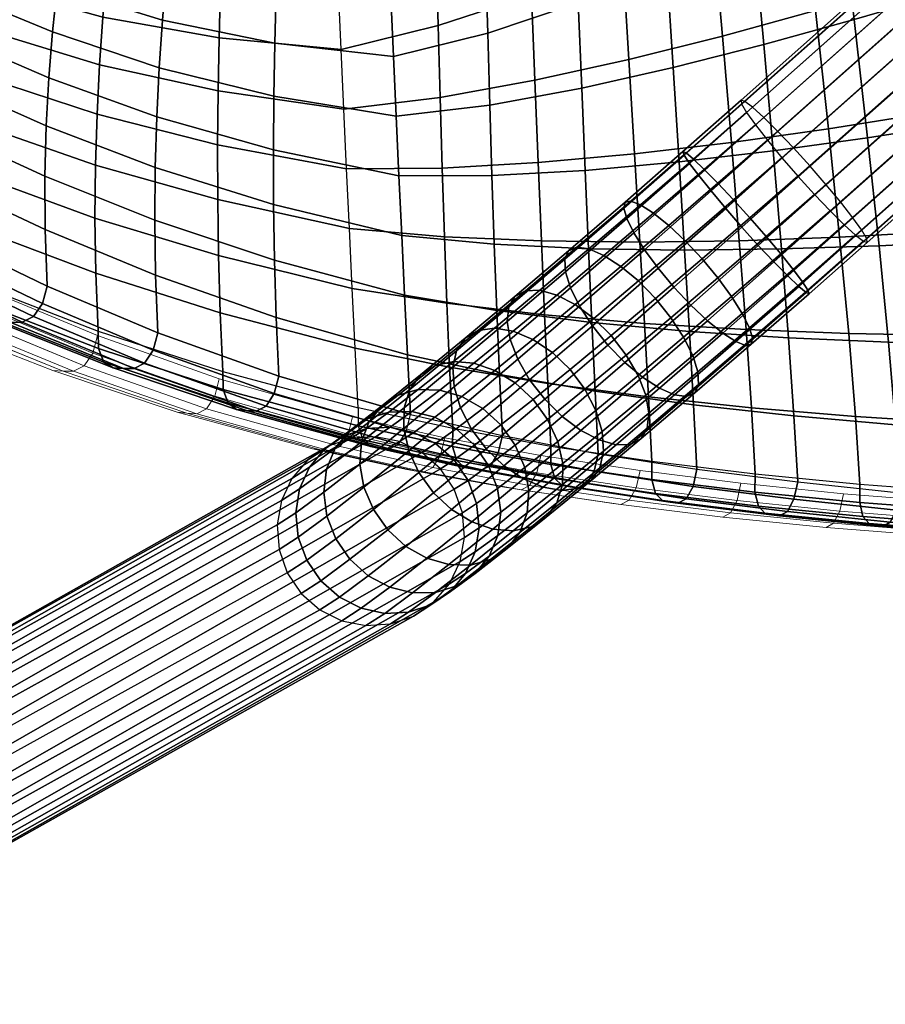
# Model space of a CAD drawing. Units: metres. Extents: x -0.318 to 0.319, y -0.274 to 0.352.
# Drawn here: x -0.231 to -0.149, y -0.274 to -0.181 of the extents above; entities that cross this region are included whole.
import ezdxf

# ---------------------------------------------------------------- set-up
doc = ezdxf.new("R2010")
doc.units = ezdxf.units.M
for name, color, linetype in [('72_CMAN_INSERT', 7, 'Continuous'), ('72_CMAN_SEDUTE_D2_ANY', 252, 'Continuous'), ('72_CMAN_SEDUTE_D3_FRAME', 7, 'Continuous'), ('72_CMAN_SEDUTE_D3_SEAT', 7, 'Continuous')]:
    doc.layers.add(name, color=color, linetype=linetype)

# ---------------------------------------------------------------- blocks, each defined once
blk = doc.blocks.new('72CMAN_SEDUTE_D3_FRAME_VAD')
mesh = blk.add_polymesh((2, 25))
for k, corner in enumerate([(-0.020836, -0.086479, 0.419899), (-0.021194, -0.086366, 0.417581), (-0.021935, -0.085802, 0.415425), (-0.023008, -0.084827, 0.413578), (-0.024339, -0.083505, 0.412165), (-0.025839, -0.081928, 0.411283), (-0.027405, -0.080202, 0.410992), (-0.028931, -0.078446, 0.411314), (-0.03031, -0.07678, 0.412227), (-0.03145, -0.075317, 0.413668), (-0.032275, -0.074156, 0.415535), (-0.03273, -0.073373, 0.417702), (-0.032787, -0.073019, 0.420023), (-0.032429, -0.073132, 0.422341), (-0.031688, -0.073695, 0.424497), (-0.030616, -0.074671, 0.426344), (-0.029284, -0.075993, 0.427757), (-0.027784, -0.07757, 0.428639), (-0.026218, -0.079296, 0.42893), (-0.024693, -0.081052, 0.428608), (-0.023313, -0.082718, 0.427695), (-0.022173, -0.084181, 0.426255), (-0.021348, -0.085342, 0.424387), (-0.020893, -0.086125, 0.42222), (-0.020836, -0.086479, 0.419899), (-0.15046, -0.201699, 0.434266), (-0.150823, -0.201579, 0.431951), (-0.151568, -0.20101, 0.4298), (-0.152644, -0.200031, 0.427959), (-0.153969, -0.198717, 0.426536), (-0.155461, -0.197154, 0.425622), (-0.157024, -0.195431, 0.425333), (-0.158536, -0.193681, 0.425722), (-0.159906, -0.192023, 0.426658), (-0.161048, -0.190559, 0.42809), (-0.161884, -0.189387, 0.429941), (-0.162352, -0.188592, 0.432096), (-0.162409, -0.188238, 0.434412), (-0.162054, -0.188348, 0.436727), (-0.161317, -0.188907, 0.438881), (-0.160249, -0.189878, 0.440729), (-0.158927, -0.191188, 0.442155), (-0.157432, -0.192758, 0.443045), (-0.155869, -0.194488, 0.443271), (-0.154351, -0.196241, 0.442913), (-0.152971, -0.197907, 0.442004), (-0.151818, -0.199381, 0.440588), (-0.150975, -0.200559, 0.438742), (-0.150509, -0.201353, 0.436585), (-0.15046, -0.201699, 0.434266)]):
    mesh.set_mesh_vertex(divmod(k, 25), corner)
mesh = blk.add_polymesh((13, 11))
for k, corner in enumerate([(-0.157024, -0.195431, 0.425333), (-0.161569, -0.19938, 0.4254), (-0.166094, -0.203268, 0.424585), (-0.170501, -0.207011, 0.422905), (-0.174696, -0.210527, 0.420395), (-0.178587, -0.21374, 0.41711), (-0.18209, -0.216581, 0.41312), (-0.185129, -0.218987, 0.408512), (-0.187638, -0.220908, 0.403386), (-0.189564, -0.222301, 0.397854), (-0.190864, -0.223138, 0.392034), (-0.158536, -0.193681, 0.425722), (-0.163118, -0.197665, 0.425792), (-0.167678, -0.201585, 0.424973), (-0.172119, -0.205357, 0.423283), (-0.176345, -0.208899, 0.420758), (-0.180264, -0.212134, 0.417451), (-0.183792, -0.214994, 0.413434), (-0.186852, -0.217416, 0.408792), (-0.189379, -0.219349, 0.403628), (-0.191319, -0.220752, 0.398051), (-0.19263, -0.221594, 0.392182), (-0.159906, -0.192023, 0.426658), (-0.16459, -0.196105, 0.426732), (-0.16925, -0.200117, 0.425902), (-0.173786, -0.203975, 0.424184), (-0.1781, -0.207595, 0.421613), (-0.1821, -0.210901, 0.418244), (-0.185701, -0.213821, 0.414148), (-0.188824, -0.216293, 0.409411), (-0.191403, -0.218266, 0.404137), (-0.193384, -0.219698, 0.398436), (-0.194724, -0.220558, 0.392432), (-0.161048, -0.190559, 0.42809), (-0.165888, -0.19479, 0.428169), (-0.170701, -0.198947, 0.427317), (-0.175385, -0.202942, 0.42555), (-0.17984, -0.20669, 0.422903), (-0.18397, -0.210111, 0.419431), (-0.187687, -0.213132, 0.415206), (-0.19091, -0.21569, 0.410317), (-0.193573, -0.21773, 0.404869), (-0.195618, -0.219211, 0.398977), (-0.197004, -0.220101, 0.392766), (-0.161884, -0.189387, 0.429941), (-0.166921, -0.193807, 0.430023), (-0.171931, -0.19815, 0.429138), (-0.176806, -0.202324, 0.4273), (-0.181443, -0.20624, 0.424547), (-0.185742, -0.209815, 0.420934), (-0.189611, -0.212973, 0.416536), (-0.192968, -0.215646, 0.411447), (-0.195741, -0.217777, 0.405773), (-0.197871, -0.219324, 0.399634), (-0.199315, -0.220253, 0.393161), (-0.162352, -0.188592, 0.432096), (-0.167613, -0.193227, 0.432181), (-0.172849, -0.197785, 0.431252), (-0.177946, -0.202167, 0.429326), (-0.182796, -0.206281, 0.426442), (-0.187293, -0.210037, 0.422658), (-0.191342, -0.213355, 0.418053), (-0.194856, -0.216164, 0.412726), (-0.197758, -0.218405, 0.406787), (-0.199988, -0.220029, 0.400364), (-0.201499, -0.221004, 0.393592), (-0.162409, -0.188238, 0.434412), (-0.167909, -0.193102, 0.434498), (-0.173386, -0.197888, 0.43352), (-0.178723, -0.202493, 0.431494), (-0.183802, -0.206817, 0.428464), (-0.188515, -0.210767, 0.424491), (-0.192759, -0.214258, 0.41966), (-0.196443, -0.217214, 0.414072), (-0.199486, -0.219571, 0.407848), (-0.201825, -0.22128, 0.401118), (-0.203408, -0.222303, 0.394028), (-0.162054, -0.188348, 0.436727), (-0.167793, -0.19344, 0.436813), (-0.173513, -0.198454, 0.435783), (-0.179089, -0.203281, 0.433656), (-0.184399, -0.207815, 0.430476), (-0.189328, -0.211959, 0.426311), (-0.193768, -0.215622, 0.421249), (-0.197623, -0.218724, 0.415399), (-0.200808, -0.221198, 0.408886), (-0.203255, -0.22299, 0.401849), (-0.20491, -0.224061, 0.39444), (-0.161317, -0.188907, 0.438881), (-0.167282, -0.194215, 0.438968), (-0.173229, -0.199442, 0.437889), (-0.179028, -0.204477, 0.435666), (-0.184553, -0.209207, 0.432346), (-0.189682, -0.213531, 0.427999), (-0.194304, -0.217354, 0.42272), (-0.198318, -0.220591, 0.416622), (-0.201635, -0.223173, 0.409837), (-0.204183, -0.225043, 0.402509), (-0.205905, -0.226159, 0.394799), (-0.160249, -0.189878, 0.440729), (-0.166411, -0.195374, 0.440817), (-0.172555, -0.200788, 0.439696), (-0.178547, -0.206001, 0.43739), (-0.184256, -0.2109, 0.433948), (-0.189556, -0.215378, 0.429445), (-0.194333, -0.219337, 0.423977), (-0.198481, -0.222689, 0.417662), (-0.201909, -0.225363, 0.410639), (-0.204543, -0.227298, 0.403057), (-0.206324, -0.228453, 0.395082), (-0.158927, -0.191188, 0.442155), (-0.165244, -0.196833, 0.442243), (-0.171542, -0.202393, 0.44109), (-0.177682, -0.207746, 0.438719), (-0.183531, -0.212775, 0.435182), (-0.188961, -0.217371, 0.430554), (-0.193853, -0.221434, 0.424937), (-0.198102, -0.224874, 0.418451), (-0.201614, -0.227617, 0.411238), (-0.204313, -0.229603, 0.403454), (-0.206139, -0.230788, 0.395268), (-0.157432, -0.192758, 0.443045), (-0.163852, -0.198502, 0.443134), (-0.170248, -0.204156, 0.441959), (-0.176482, -0.209597, 0.439546), (-0.182419, -0.214708, 0.435947), (-0.187929, -0.219378, 0.431239), (-0.192894, -0.223504, 0.425524), (-0.197204, -0.226998, 0.418926), (-0.200767, -0.229783, 0.411589), (-0.203506, -0.2318, 0.403672), (-0.205362, -0.233004, 0.395346), (-0.155869, -0.194488, 0.443271), (-0.162326, -0.200266, 0.443361), (-0.168757, -0.205953, 0.442181), (-0.175024, -0.211425, 0.439757), (-0.180991, -0.216563, 0.436139), (-0.186528, -0.221257, 0.431406), (-0.191516, -0.225403, 0.42566), (-0.195847, -0.228914, 0.419026), (-0.199428, -0.231713, 0.411648), (-0.20218, -0.233739, 0.403685), (-0.204046, -0.23495, 0.39531)]):
    mesh.set_mesh_vertex(divmod(k, 11), corner)
mesh = blk.add_polymesh((13, 11))
for k, corner in enumerate([(-0.155869, -0.194488, 0.443271), (-0.162326, -0.200266, 0.443361), (-0.168757, -0.205953, 0.442181), (-0.175024, -0.211425, 0.439757), (-0.180991, -0.216563, 0.436139), (-0.186528, -0.221257, 0.431406), (-0.191516, -0.225403, 0.42566), (-0.195847, -0.228914, 0.419026), (-0.199428, -0.231713, 0.411648), (-0.20218, -0.233739, 0.403685), (-0.204046, -0.23495, 0.39531), (-0.154351, -0.196241, 0.442913), (-0.160771, -0.201985, 0.443001), (-0.167167, -0.207639, 0.441822), (-0.173401, -0.213082, 0.439403), (-0.179338, -0.218194, 0.435797), (-0.184848, -0.222864, 0.431081), (-0.189812, -0.226991, 0.425358), (-0.194123, -0.230486, 0.418753), (-0.197686, -0.233272, 0.41141), (-0.200425, -0.235289, 0.403489), (-0.20228, -0.236493, 0.395162), (-0.152971, -0.197907, 0.442004), (-0.159288, -0.203553, 0.442087), (-0.165586, -0.209115, 0.440918), (-0.171726, -0.21447, 0.438524), (-0.177576, -0.219503, 0.434958), (-0.183006, -0.224102, 0.430301), (-0.187899, -0.228167, 0.424653), (-0.192149, -0.231611, 0.41814), (-0.195661, -0.234356, 0.410904), (-0.19836, -0.236343, 0.403104), (-0.200186, -0.237529, 0.394912), (-0.151818, -0.199381, 0.440588), (-0.15798, -0.204878, 0.440665), (-0.164125, -0.210294, 0.439517), (-0.170118, -0.215511, 0.43717), (-0.175829, -0.220414, 0.433679), (-0.181131, -0.224896, 0.429122), (-0.18591, -0.228859, 0.423601), (-0.19006, -0.232216, 0.417237), (-0.19349, -0.234893, 0.410173), (-0.196125, -0.236831, 0.402564), (-0.197906, -0.237987, 0.394578), (-0.150975, -0.200559, 0.438742), (-0.156941, -0.205867, 0.438816), (-0.16289, -0.211097, 0.4377), (-0.168693, -0.216134, 0.435424), (-0.174222, -0.220868, 0.432039), (-0.179356, -0.225195, 0.427622), (-0.183983, -0.229021, 0.422272), (-0.188001, -0.232262, 0.416109), (-0.191322, -0.234846, 0.40927), (-0.193872, -0.236718, 0.401907), (-0.195595, -0.237835, 0.394183), (-0.150509, -0.201353, 0.436585), (-0.15625, -0.206446, 0.436656), (-0.161973, -0.211461, 0.435584), (-0.167554, -0.21629, 0.433396), (-0.17287, -0.220827, 0.430142), (-0.177806, -0.224973, 0.425896), (-0.182253, -0.228638, 0.420754), (-0.186114, -0.231743, 0.41483), (-0.189304, -0.234219, 0.408255), (-0.191755, -0.236012, 0.401177), (-0.193411, -0.237084, 0.393752), (-0.15046, -0.201699, 0.434266), (-0.155961, -0.206563, 0.434336), (-0.161442, -0.211351, 0.433314), (-0.166783, -0.215958, 0.431226), (-0.171869, -0.220285, 0.428118), (-0.176588, -0.224239, 0.424062), (-0.180839, -0.227733, 0.419147), (-0.184528, -0.230692, 0.413483), (-0.187577, -0.233051, 0.407195), (-0.189919, -0.234761, 0.400423), (-0.191503, -0.235785, 0.393316), (-0.150823, -0.201579, 0.431951), (-0.156086, -0.206215, 0.432021), (-0.161323, -0.210776, 0.431051), (-0.166424, -0.215162, 0.429064), (-0.171278, -0.21928, 0.426106), (-0.175779, -0.223042, 0.422242), (-0.179833, -0.226365, 0.417557), (-0.18335, -0.229179, 0.412155), (-0.186256, -0.231424, 0.406156), (-0.188488, -0.233051, 0.399692), (-0.19, -0.234027, 0.392905), (-0.151568, -0.20101, 0.4298), (-0.156605, -0.205431, 0.429869), (-0.161615, -0.209779, 0.428948), (-0.166491, -0.213959, 0.427057), (-0.171129, -0.217882, 0.424239), (-0.175429, -0.221465, 0.420555), (-0.179299, -0.22463, 0.416087), (-0.182657, -0.22731, 0.410933), (-0.18543, -0.229448, 0.405206), (-0.187561, -0.230998, 0.399032), (-0.189005, -0.231929, 0.392545), (-0.152644, -0.200031, 0.427959), (-0.157483, -0.204263, 0.428028), (-0.162296, -0.208425, 0.427148), (-0.166978, -0.212427, 0.425339), (-0.171431, -0.216183, 0.422641), (-0.175559, -0.219613, 0.419114), (-0.179273, -0.222644, 0.414833), (-0.182495, -0.22521, 0.409895), (-0.185156, -0.227257, 0.404405), (-0.187201, -0.228742, 0.398484), (-0.188586, -0.229634, 0.392262), (-0.153969, -0.198717, 0.426536), (-0.158653, -0.2028, 0.426603), (-0.163311, -0.206816, 0.425755), (-0.167845, -0.210679, 0.424011), (-0.172158, -0.214306, 0.421409), (-0.176156, -0.217618, 0.418005), (-0.179754, -0.220545, 0.413874), (-0.182875, -0.223024, 0.409106), (-0.185452, -0.225002, 0.403805), (-0.187432, -0.226437, 0.398087), (-0.188771, -0.227299, 0.392076), (-0.155461, -0.197154, 0.425622), (-0.160042, -0.201138, 0.425689), (-0.164602, -0.20506, 0.424864), (-0.169042, -0.208833, 0.423165), (-0.173267, -0.212377, 0.420628), (-0.177185, -0.215615, 0.417309), (-0.180712, -0.218477, 0.413279), (-0.183772, -0.220902, 0.408626), (-0.186298, -0.222837, 0.403452), (-0.188238, -0.224241, 0.397869), (-0.189548, -0.225084, 0.391998), (-0.157024, -0.195431, 0.425333), (-0.161569, -0.19938, 0.4254), (-0.166094, -0.203268, 0.424585), (-0.170501, -0.207011, 0.422905), (-0.174696, -0.210527, 0.420395), (-0.178587, -0.21374, 0.41711), (-0.18209, -0.216581, 0.41312), (-0.185129, -0.218987, 0.408512), (-0.187638, -0.220908, 0.403386), (-0.189564, -0.222301, 0.397854), (-0.190864, -0.223138, 0.392034)]):
    mesh.set_mesh_vertex(divmod(k, 11), corner)
mesh = blk.add_polymesh((2, 24), dxfattribs=dict(n_close=True))
for k, corner in enumerate([(-0.204046, -0.23495, 0.39531), (-0.20228, -0.236493, 0.395162), (-0.200186, -0.237529, 0.394912), (-0.197906, -0.237987, 0.394578), (-0.195595, -0.237835, 0.394183), (-0.193411, -0.237084, 0.393752), (-0.191503, -0.235785, 0.393316), (-0.19, -0.234027, 0.392905), (-0.189005, -0.231929, 0.392545), (-0.188586, -0.229634, 0.392262), (-0.188771, -0.227299, 0.392076), (-0.189548, -0.225084, 0.391998), (-0.190864, -0.223138, 0.392034), (-0.19263, -0.221594, 0.392182), (-0.194724, -0.220558, 0.392432), (-0.197004, -0.220101, 0.392766), (-0.199315, -0.220253, 0.393161), (-0.201499, -0.221004, 0.393592), (-0.203408, -0.222303, 0.394028), (-0.20491, -0.224061, 0.39444), (-0.205905, -0.226159, 0.394799), (-0.206324, -0.228453, 0.395082), (-0.206139, -0.230788, 0.395268), (-0.205362, -0.233004, 0.395346), (-0.268085, -0.270362, 0.009764), (-0.266422, -0.272017, 0.009643), (-0.264398, -0.273188, 0.009418), (-0.261569, -0.273853, 0.009013), (-0.259259, -0.273701, 0.008617), (-0.257602, -0.273193, 0.008296), (-0.255611, -0.272024, 0.007859), (-0.253995, -0.270371, 0.007438), (-0.252865, -0.268346, 0.007063), (-0.252298, -0.266086, 0.006759), (-0.252331, -0.263747, 0.006547), (-0.252963, -0.261486, 0.006441), (-0.254151, -0.259459, 0.006449), (-0.255814, -0.257804, 0.006569), (-0.257838, -0.256633, 0.006795), (-0.260086, -0.256026, 0.007109), (-0.262404, -0.256024, 0.007492), (-0.264635, -0.256628, 0.007916), (-0.266626, -0.257796, 0.008354), (-0.268241, -0.25945, 0.008774), (-0.269371, -0.261475, 0.009149), (-0.269939, -0.263735, 0.009453), (-0.269905, -0.266074, 0.009665), (-0.269273, -0.268335, 0.009771)]):
    mesh.set_mesh_vertex(divmod(k, 24), corner)
blk = doc.blocks.new('72CMAN_SEDUTE_D3_VADSCOCCA')
mesh = blk.add_polymesh((9, 9))
for k, corner in enumerate([(0.199506, -0.217374, 0.515199), (0.199801, -0.211717, 0.515033), (0.200081, -0.206059, 0.514872), (0.200348, -0.200401, 0.514714), (0.200605, -0.194742, 0.514559), (0.200859, -0.189083, 0.514405), (0.201111, -0.183424, 0.514251), (0.201365, -0.177765, 0.514097), (0.201623, -0.172106, 0.513941), (0.19057, -0.219324, 0.51038), (0.190857, -0.213526, 0.510203), (0.191113, -0.207463, 0.510011), (0.191345, -0.201165, 0.509804), (0.191557, -0.194661, 0.509585), (0.191754, -0.187982, 0.509353), (0.191943, -0.181156, 0.509111), (0.192128, -0.174213, 0.508859), (0.192311, -0.167182, 0.508599), (0.181277, -0.221017, 0.506176), (0.181576, -0.215065, 0.506001), (0.181875, -0.20856, 0.505813), (0.182175, -0.201565, 0.505614), (0.182478, -0.194141, 0.505404), (0.182786, -0.18635, 0.505184), (0.183102, -0.178253, 0.504955), (0.183426, -0.16991, 0.504718), (0.18376, -0.161384, 0.504474), (0.171707, -0.222452, 0.502536), (0.172033, -0.216342, 0.502362), (0.172419, -0.209386, 0.50218), (0.172859, -0.201679, 0.501989), (0.173349, -0.193314, 0.50179), (0.173884, -0.184387, 0.501584), (0.17446, -0.17499, 0.50137), (0.175072, -0.165217, 0.501149), (0.175712, -0.155163, 0.500923), (0.161936, -0.223639, 0.499366), (0.1623, -0.217371, 0.499191), (0.162807, -0.209963, 0.499005), (0.163443, -0.20154, 0.498807), (0.164193, -0.192232, 0.498599), (0.165045, -0.182163, 0.498381), (0.165984, -0.171461, 0.498154), (0.166995, -0.160253, 0.49792), (0.168062, -0.148665, 0.497679), (0.15202, -0.224616, 0.496603), (0.152428, -0.21819, 0.496423), (0.153079, -0.21033, 0.496224), (0.153946, -0.201195, 0.496006), (0.155006, -0.190944, 0.495771), (0.156232, -0.179738, 0.495521), (0.1576, -0.167734, 0.495257), (0.159085, -0.155094, 0.494982), (0.160658, -0.141976, 0.494698), (0.141985, -0.225394, 0.494237), (0.142438, -0.218812, 0.494052), (0.143237, -0.210503, 0.493837), (0.144346, -0.200659, 0.493594), (0.145728, -0.189472, 0.493326), (0.147346, -0.177134, 0.493036), (0.149163, -0.163838, 0.492727), (0.151142, -0.149774, 0.492401), (0.153245, -0.135135, 0.492063), (0.131847, -0.225975, 0.492285), (0.132342, -0.219238, 0.492094), (0.133285, -0.210483, 0.491861), (0.134627, -0.199937, 0.491591), (0.13632, -0.187822, 0.491287), (0.138317, -0.174363, 0.490954), (0.140569, -0.159785, 0.490595), (0.143028, -0.14431, 0.490215), (0.145643, -0.128164, 0.489819), (0.121635, -0.226395, 0.490717), (0.122168, -0.219504, 0.490519), (0.123248, -0.210309, 0.490266), (0.124813, -0.199066, 0.489963), (0.126806, -0.186031, 0.489616), (0.129168, -0.171461, 0.489231), (0.131838, -0.155611, 0.488813), (0.134759, -0.138738, 0.488368), (0.137868, -0.121097, 0.487902)]):
    mesh.set_mesh_vertex(divmod(k, 9), corner)
mesh = blk.add_polymesh((9, 9))
for k, corner in enumerate([(0.118578, -0.227307, 0.500359), (0.119122, -0.220428, 0.500164), (0.120233, -0.211251, 0.499919), (0.121848, -0.200033, 0.49963), (0.123906, -0.187028, 0.499301), (0.126347, -0.172492, 0.498937), (0.129109, -0.15668, 0.498543), (0.132129, -0.139848, 0.498125), (0.135345, -0.12225, 0.497687), (0.128543, -0.226851, 0.501836), (0.129047, -0.220125, 0.501649), (0.130016, -0.211388, 0.501424), (0.1314, -0.200863, 0.501167), (0.133148, -0.188773, 0.50088), (0.135211, -0.175344, 0.500567), (0.13754, -0.160797, 0.500232), (0.140082, -0.145358, 0.499877), (0.142787, -0.129248, 0.499508), (0.138438, -0.226231, 0.503682), (0.138898, -0.21966, 0.5035), (0.139718, -0.211366, 0.503293), (0.140859, -0.20154, 0.503062), (0.142284, -0.190374, 0.502811), (0.143954, -0.178061, 0.502541), (0.145831, -0.164791, 0.502255), (0.147876, -0.150755, 0.501955), (0.150048, -0.136146, 0.501644), (0.148233, -0.225407, 0.505934), (0.148646, -0.218992, 0.505758), (0.149312, -0.211144, 0.505566), (0.150204, -0.202024, 0.50536), (0.151297, -0.191791, 0.505141), (0.152563, -0.180604, 0.50491), (0.153977, -0.168621, 0.504668), (0.155511, -0.156003, 0.504417), (0.157138, -0.142907, 0.504158), (0.15791, -0.224385, 0.508582), (0.158278, -0.218127, 0.508409), (0.158797, -0.210729, 0.508229), (0.159452, -0.20232, 0.508041), (0.160229, -0.193024, 0.507846), (0.161112, -0.18297, 0.507644), (0.162087, -0.172283, 0.507435), (0.163137, -0.161091, 0.50722), (0.164247, -0.149519, 0.507), (0.167447, -0.223171, 0.511625), (0.167776, -0.21707, 0.511453), (0.168171, -0.210124, 0.511275), (0.168626, -0.202426, 0.51109), (0.169135, -0.194071, 0.5109), (0.169694, -0.185153, 0.510703), (0.170297, -0.175766, 0.510501), (0.170938, -0.166003, 0.510293), (0.17161, -0.15596, 0.510081), (0.176792, -0.221726, 0.515126), (0.177093, -0.215782, 0.514952), (0.177398, -0.209285, 0.514766), (0.177707, -0.202297, 0.514571), (0.178022, -0.19488, 0.514365), (0.178346, -0.187094, 0.514151), (0.178679, -0.179002, 0.513928), (0.179023, -0.170664, 0.513698), (0.179377, -0.162143, 0.513461), (0.185859, -0.220003, 0.519186), (0.186146, -0.214213, 0.51901), (0.186405, -0.208158, 0.518819), (0.186641, -0.201866, 0.518613), (0.186858, -0.195369, 0.518395), (0.187062, -0.188694, 0.518166), (0.187258, -0.181873, 0.517925), (0.187451, -0.174934, 0.517676), (0.187643, -0.167907, 0.517419), (0.194558, -0.217984, 0.523868), (0.194853, -0.212337, 0.523702), (0.195132, -0.206688, 0.523541), (0.195398, -0.201039, 0.523383), (0.195656, -0.195389, 0.523228), (0.195908, -0.189739, 0.523074), (0.19616, -0.184089, 0.522921), (0.196414, -0.178439, 0.522767), (0.196671, -0.172789, 0.522612)]):
    mesh.set_mesh_vertex(divmod(k, 9), corner)
mesh = blk.add_polymesh((9, 9))
for k, corner in enumerate([(0.268946, -0.138581, 0.586244), (0.270068, -0.14178, 0.588093), (0.271215, -0.144945, 0.589963), (0.272363, -0.14811, 0.591832), (0.273486, -0.151309, 0.593681), (0.27456, -0.154574, 0.595487), (0.275556, -0.157939, 0.597232), (0.276446, -0.161438, 0.598896), (0.277201, -0.165102, 0.600458), (0.262064, -0.141948, 0.575636), (0.263125, -0.145274, 0.577278), (0.264209, -0.148566, 0.578939), (0.265294, -0.151858, 0.5806), (0.266356, -0.155184, 0.582241), (0.26737, -0.158579, 0.583843), (0.268309, -0.162078, 0.585386), (0.269147, -0.165714, 0.586851), (0.269853, -0.169522, 0.588222), (0.254838, -0.1454, 0.565295), (0.255818, -0.148833, 0.566721), (0.25682, -0.152231, 0.568165), (0.257824, -0.155629, 0.569608), (0.258805, -0.159062, 0.571034), (0.259741, -0.162567, 0.572423), (0.260607, -0.166179, 0.573758), (0.261376, -0.169933, 0.575023), (0.262021, -0.173865, 0.576199), (0.247216, -0.148708, 0.555221), (0.248094, -0.152258, 0.556432), (0.248991, -0.155771, 0.55766), (0.24989, -0.159284, 0.558888), (0.250768, -0.162833, 0.560099), (0.251605, -0.166455, 0.561278), (0.252377, -0.170185, 0.562409), (0.25306, -0.17406, 0.563477), (0.253629, -0.178115, 0.564467), (0.239113, -0.15164, 0.545456), (0.239865, -0.155337, 0.546461), (0.240635, -0.158999, 0.547481), (0.241405, -0.162661, 0.5485), (0.242158, -0.166359, 0.549505), (0.242874, -0.170128, 0.550481), (0.243532, -0.174004, 0.551417), (0.244111, -0.178022, 0.552297), (0.244586, -0.182218, 0.553111), (0.230438, -0.1538, 0.536092), (0.231044, -0.15772, 0.536899), (0.231664, -0.161608, 0.537719), (0.232286, -0.165495, 0.538538), (0.232893, -0.169415, 0.539345), (0.233469, -0.173402, 0.540129), (0.233995, -0.177487, 0.540879), (0.234453, -0.181705, 0.541583), (0.234823, -0.186087, 0.542233), (0.221183, -0.154505, 0.52735), (0.22161, -0.158793, 0.527964), (0.222048, -0.163053, 0.528586), (0.222487, -0.167314, 0.529208), (0.222915, -0.171601, 0.529821), (0.223319, -0.175942, 0.530416), (0.223684, -0.180365, 0.530986), (0.223995, -0.184895, 0.531521), (0.224235, -0.189559, 0.532015), (0.21175, -0.153009, 0.519638), (0.21191, -0.157886, 0.520038), (0.212076, -0.162746, 0.520443), (0.212243, -0.167606, 0.520848), (0.212404, -0.172482, 0.521247), (0.212552, -0.177389, 0.521636), (0.212677, -0.182344, 0.52201), (0.21277, -0.187362, 0.522364), (0.212818, -0.192459, 0.522695), (0.202676, -0.149471, 0.513314), (0.202413, -0.15513, 0.51347), (0.202148, -0.160788, 0.513628), (0.201884, -0.166447, 0.513785), (0.201623, -0.172106, 0.513941), (0.201365, -0.177765, 0.514097), (0.201111, -0.183424, 0.514251), (0.200859, -0.189083, 0.514405), (0.200605, -0.194742, 0.514559)]):
    mesh.set_mesh_vertex(divmod(k, 9), corner)
mesh = blk.add_polymesh((9, 9))
for k, corner in enumerate([(0.194558, -0.217984, 0.523868), (0.194853, -0.212337, 0.523702), (0.195132, -0.206688, 0.523541), (0.195398, -0.201039, 0.523383), (0.195656, -0.195389, 0.523228), (0.195908, -0.189739, 0.523074), (0.19616, -0.184089, 0.522921), (0.196414, -0.178439, 0.522767), (0.196671, -0.172789, 0.522612), (0.207036, -0.214369, 0.532224), (0.207288, -0.208813, 0.532023), (0.207448, -0.203399, 0.531784), (0.207526, -0.19811, 0.531511), (0.207536, -0.192932, 0.531207), (0.207489, -0.187849, 0.530876), (0.207399, -0.182846, 0.530522), (0.207276, -0.177905, 0.530148), (0.207131, -0.173012, 0.529759), (0.218464, -0.210269, 0.541778), (0.218688, -0.204812, 0.541524), (0.218772, -0.1996, 0.541199), (0.218732, -0.194604, 0.54081), (0.218587, -0.189799, 0.540366), (0.218354, -0.185158, 0.539873), (0.218051, -0.180652, 0.539338), (0.217694, -0.176256, 0.538769), (0.2173, -0.171942, 0.538174), (0.228939, -0.205844, 0.552239), (0.229143, -0.200489, 0.551914), (0.229174, -0.195437, 0.551492), (0.229055, -0.190653, 0.550985), (0.228806, -0.186104, 0.550403), (0.228449, -0.181756, 0.549755), (0.228004, -0.177577, 0.549052), (0.227492, -0.173532, 0.548305), (0.226933, -0.169589, 0.547522), (0.238573, -0.201207, 0.563397), (0.238757, -0.195964, 0.56298), (0.238744, -0.191049, 0.562446), (0.238558, -0.186425, 0.561808), (0.238224, -0.182055, 0.561078), (0.237764, -0.177905, 0.560268), (0.237203, -0.173937, 0.55939), (0.236565, -0.170115, 0.558459), (0.23587, -0.166403, 0.557486), (0.247481, -0.196426, 0.575085), (0.247646, -0.19131, 0.574559), (0.247593, -0.186526, 0.573895), (0.247349, -0.18204, 0.57311), (0.246939, -0.177812, 0.572217), (0.24639, -0.173809, 0.571232), (0.245729, -0.169991, 0.570168), (0.244981, -0.166322, 0.569042), (0.244169, -0.162765, 0.567868), (0.255746, -0.191533, 0.587193), (0.255893, -0.186559, 0.586538), (0.255805, -0.181913, 0.58573), (0.25551, -0.177558, 0.584783), (0.255036, -0.173458, 0.583716), (0.254412, -0.169578, 0.582544), (0.253667, -0.165881, 0.581284), (0.252826, -0.162331, 0.579954), (0.251917, -0.158892, 0.57857), (0.26345, -0.186533, 0.599622), (0.263579, -0.181719, 0.598825), (0.263461, -0.177222, 0.597858), (0.263124, -0.173007, 0.59674), (0.262598, -0.169038, 0.59549), (0.261913, -0.165281, 0.594126), (0.2611, -0.161701, 0.592666), (0.260186, -0.158263, 0.591128), (0.2592, -0.154932, 0.589533), (0.270668, -0.181382, 0.61228), (0.270781, -0.17675, 0.611326), (0.270636, -0.172422, 0.610192), (0.270265, -0.168366, 0.608898), (0.269697, -0.164547, 0.607464), (0.268964, -0.160934, 0.605909), (0.268097, -0.157491, 0.604253), (0.267126, -0.154186, 0.602515), (0.26608, -0.150984, 0.600716)]):
    mesh.set_mesh_vertex(divmod(k, 9), corner)
mesh = blk.add_polymesh((9, 5))
for k, corner in enumerate([(0.277201, -0.165102, 0.600458), (0.277789, -0.168966, 0.601899), (0.278179, -0.173063, 0.603201), (0.278341, -0.177426, 0.604344), (0.278243, -0.182087, 0.605309), (0.269853, -0.169522, 0.588222), (0.270398, -0.173537, 0.589478), (0.270753, -0.177792, 0.590602), (0.270886, -0.182322, 0.591576), (0.270769, -0.187161, 0.592381), (0.262021, -0.173865, 0.576199), (0.262513, -0.17801, 0.577272), (0.262825, -0.182404, 0.578224), (0.262926, -0.187082, 0.579038), (0.262789, -0.192079, 0.579698), (0.253629, -0.178115, 0.564467), (0.254056, -0.182387, 0.565363), (0.254314, -0.186912, 0.566153), (0.254378, -0.191725, 0.566821), (0.25422, -0.196862, 0.567352), (0.244586, -0.182218, 0.553111), (0.244935, -0.186627, 0.553844), (0.245132, -0.191284, 0.554486), (0.245153, -0.196225, 0.555023), (0.244974, -0.201485, 0.555443), (0.234823, -0.186087, 0.542233), (0.235082, -0.190667, 0.542817), (0.235209, -0.195477, 0.543325), (0.235183, -0.20055, 0.543749), (0.234983, -0.205919, 0.544076), (0.224235, -0.189559, 0.532015), (0.224386, -0.194384, 0.53246), (0.22443, -0.199397, 0.532849), (0.22435, -0.204625, 0.533175), (0.224127, -0.210093, 0.53343), (0.212818, -0.192459, 0.522695), (0.21281, -0.19765, 0.522999), (0.212733, -0.20295, 0.523273), (0.212574, -0.208375, 0.523512), (0.212322, -0.213941, 0.523713), (0.200605, -0.194742, 0.514559), (0.200348, -0.200401, 0.514714), (0.200081, -0.206059, 0.514872), (0.199801, -0.211717, 0.515033), (0.199506, -0.217374, 0.515199)]):
    mesh.set_mesh_vertex(divmod(k, 5), corner)
mesh = blk.add_polymesh((9, 9))
for k, corner in enumerate([(0.270668, -0.181382, 0.61228), (0.271192, -0.182914, 0.612154), (0.272229, -0.184114, 0.611454), (0.273535, -0.184697, 0.61036), (0.274878, -0.184856, 0.60915), (0.276217, -0.184983, 0.607937), (0.277395, -0.184612, 0.606734), (0.278128, -0.183557, 0.605777), (0.278243, -0.182087, 0.605309), (0.26345, -0.186533, 0.599622), (0.263963, -0.188098, 0.599446), (0.264971, -0.189319, 0.598685), (0.266235, -0.189902, 0.597536), (0.267532, -0.190046, 0.596277), (0.268824, -0.190157, 0.595016), (0.269961, -0.189763, 0.593781), (0.270664, -0.188672, 0.592822), (0.270769, -0.187161, 0.592381), (0.255746, -0.191533, 0.587193), (0.256247, -0.193129, 0.586971), (0.257223, -0.194365, 0.586155), (0.258443, -0.194946, 0.584953), (0.259689, -0.195075, 0.583649), (0.260932, -0.195169, 0.582343), (0.262024, -0.194752, 0.581078), (0.262696, -0.193627, 0.580115), (0.262789, -0.192079, 0.579698), (0.247481, -0.196426, 0.575085), (0.247969, -0.198046, 0.574823), (0.24891, -0.199292, 0.573957), (0.250081, -0.199865, 0.572707), (0.251272, -0.199973, 0.57136), (0.252459, -0.200046, 0.570011), (0.253503, -0.199602, 0.568717), (0.25414, -0.198444, 0.567749), (0.25422, -0.196862, 0.567352), (0.238573, -0.201207, 0.563397), (0.239046, -0.202844, 0.5631), (0.239949, -0.204091, 0.56219), (0.241065, -0.204647, 0.560895), (0.242195, -0.204726, 0.559508), (0.24332, -0.204769, 0.55812), (0.24431, -0.204293, 0.556799), (0.244909, -0.203099, 0.555824), (0.244974, -0.201485, 0.555443), (0.228939, -0.205844, 0.552239), (0.229397, -0.207492, 0.551913), (0.230259, -0.208731, 0.550963), (0.231319, -0.209261, 0.549629), (0.232383, -0.209302, 0.548204), (0.233443, -0.209307, 0.546779), (0.234375, -0.208792, 0.54543), (0.234933, -0.20756, 0.544446), (0.234983, -0.205919, 0.544076), (0.218464, -0.210269, 0.541778), (0.218905, -0.21192, 0.541429), (0.219724, -0.213142, 0.540447), (0.220722, -0.213637, 0.539078), (0.221717, -0.213631, 0.537619), (0.222707, -0.21359, 0.536161), (0.223578, -0.213031, 0.534787), (0.224093, -0.21176, 0.533793), (0.224127, -0.210093, 0.53343), (0.207036, -0.214369, 0.532224), (0.207461, -0.216019, 0.531859), (0.208237, -0.217219, 0.530851), (0.209175, -0.217676, 0.529453), (0.2101, -0.217624, 0.527965), (0.211021, -0.217536, 0.526477), (0.211832, -0.216934, 0.525079), (0.212304, -0.215628, 0.524074), (0.212322, -0.213941, 0.523713), (0.194558, -0.217984, 0.523868), (0.194969, -0.219629, 0.523493), (0.195706, -0.22081, 0.522465), (0.19659, -0.221239, 0.52104), (0.197453, -0.221154, 0.519523), (0.198312, -0.221032, 0.518007), (0.199069, -0.2204, 0.516585), (0.199503, -0.219071, 0.515564), (0.199506, -0.217374, 0.515199)]):
    mesh.set_mesh_vertex(divmod(k, 9), corner)
mesh = blk.add_polymesh((9, 9))
for k, corner in enumerate([(0.199506, -0.217374, 0.515199), (0.199503, -0.219071, 0.515564), (0.199069, -0.2204, 0.516585), (0.198312, -0.221032, 0.518007), (0.197453, -0.221154, 0.519523), (0.19659, -0.221239, 0.52104), (0.195706, -0.22081, 0.522465), (0.194969, -0.219629, 0.523493), (0.194558, -0.217984, 0.523868), (0.19057, -0.219324, 0.51038), (0.190576, -0.221024, 0.51075), (0.190169, -0.222361, 0.511787), (0.18945, -0.223004, 0.513231), (0.188634, -0.223138, 0.514773), (0.187814, -0.223236, 0.516315), (0.186969, -0.222819, 0.517762), (0.186259, -0.221645, 0.518805), (0.185859, -0.220003, 0.519186), (0.181277, -0.221017, 0.506176), (0.181291, -0.222719, 0.506553), (0.180907, -0.224059, 0.507605), (0.180224, -0.224707, 0.509072), (0.17945, -0.224846, 0.510641), (0.178671, -0.22495, 0.512209), (0.177862, -0.224537, 0.513679), (0.17718, -0.223366, 0.514739), (0.176792, -0.221726, 0.515126), (0.171707, -0.222452, 0.502536), (0.171726, -0.224154, 0.502918), (0.171366, -0.225495, 0.503987), (0.170719, -0.226145, 0.505476), (0.169984, -0.226286, 0.50707), (0.169246, -0.226392, 0.508664), (0.168475, -0.22598, 0.510156), (0.167822, -0.224811, 0.511231), (0.167447, -0.223171, 0.511625), (0.161936, -0.223639, 0.499366), (0.161961, -0.225343, 0.499754), (0.161624, -0.226687, 0.500837), (0.161013, -0.227341, 0.502346), (0.16032, -0.227488, 0.503963), (0.159624, -0.227598, 0.505581), (0.158893, -0.227191, 0.507093), (0.15827, -0.226024, 0.508183), (0.15791, -0.224385, 0.508582), (0.15202, -0.224616, 0.496603), (0.152049, -0.226321, 0.496996), (0.151735, -0.227671, 0.498091), (0.151161, -0.228333, 0.499619), (0.150511, -0.228487, 0.501258), (0.149857, -0.228606, 0.502896), (0.149167, -0.228206, 0.504427), (0.148577, -0.227044, 0.505531), (0.148233, -0.225407, 0.505934), (0.141985, -0.225394, 0.494237), (0.142016, -0.227102, 0.494635), (0.141725, -0.228457, 0.495743), (0.141188, -0.229126, 0.497289), (0.140581, -0.229289, 0.498949), (0.139969, -0.229415, 0.500608), (0.139321, -0.229023, 0.502157), (0.138764, -0.227867, 0.503273), (0.138438, -0.226231, 0.503682), (0.131847, -0.225975, 0.492285), (0.13188, -0.227684, 0.492687), (0.131611, -0.229043, 0.493807), (0.131112, -0.229719, 0.49537), (0.130547, -0.229889, 0.497049), (0.129978, -0.230023, 0.498728), (0.129373, -0.229636, 0.500295), (0.128851, -0.228485, 0.501423), (0.128543, -0.226851, 0.501836), (0.121635, -0.226395, 0.490717), (0.121668, -0.228106, 0.491123), (0.121422, -0.22947, 0.492253), (0.120961, -0.230151, 0.493831), (0.120439, -0.230327, 0.495527), (0.119913, -0.230468, 0.497222), (0.119352, -0.230087, 0.498803), (0.118866, -0.228939, 0.499942), (0.118578, -0.227307, 0.500359)]):
    mesh.set_mesh_vertex(divmod(k, 9), corner)
blk = doc.blocks.new('72_CMAN_SEDUTE_D2_VAD')
at = {"layer": '72_CMAN_SEDUTE_D2_ANY', "linetype": 'Continuous', "lineweight": 0}
for p, q in [((0.078893, -0.044143), (0.068331, -0.039727)), ((0.068331, -0.039727), (0.078893, -0.044143)), ((0.078451, -0.045797), (0.067872, -0.041378)), ((0.067872, -0.041378), (0.078451, -0.045797)), ((0.077631, -0.047019), (0.067009, -0.042619)), ((0.067009, -0.042619), (0.077631, -0.047019)), ((0.074646, -0.047461), (0.063822, -0.043195)), ((0.063822, -0.043195), (0.074646, -0.047461)), ((0.075636, -0.047504), (0.064883, -0.04319)), ((0.064883, -0.04319), (0.075636, -0.047504)), ((0.076631, -0.047511), (0.065948, -0.043148)), ((0.065948, -0.043148), (0.076631, -0.047511)), ((0.078893, -0.044143), (0.078451, -0.045797)), ((0.078451, -0.045797), (0.078893, -0.044143)), ((0.09042, -0.048233), (0.078893, -0.044143)), ((0.078893, -0.044143), (0.09042, -0.048233)), ((0.078451, -0.045797), (0.077631, -0.047019)), ((0.077631, -0.047019), (0.078451, -0.045797)), ((0.089994, -0.049885), (0.078451, -0.045797)), ((0.078451, -0.045797), (0.089994, -0.049885)), ((0.086429, -0.051397), (0.074646, -0.047461)), ((0.074646, -0.047461), (0.086429, -0.051397)), ((0.075636, -0.047504), (0.074646, -0.047461)), ((0.074646, -0.047461), (0.075636, -0.047504)), ((0.087351, -0.051486), (0.075636, -0.047504)), ((0.075636, -0.047504), (0.087351, -0.051486)), ((0.076631, -0.047511), (0.075636, -0.047504)), ((0.075636, -0.047504), (0.076631, -0.047511)), ((0.077631, -0.047019), (0.076631, -0.047511)), ((0.076631, -0.047511), (0.077631, -0.047019)), ((0.088277, -0.051539), (0.076631, -0.047511)), ((0.076631, -0.047511), (0.088277, -0.051539)), ((0.089216, -0.051085), (0.077631, -0.047019)), ((0.077631, -0.047019), (0.089216, -0.051085)), ((0.09042, -0.048233), (0.089994, -0.049885)), ((0.089994, -0.049885), (0.09042, -0.048233)), ((0.103012, -0.051821), (0.09042, -0.048233)), ((0.09042, -0.048233), (0.103012, -0.051821)), ((0.089994, -0.049885), (0.089216, -0.051085)), ((0.089216, -0.051085), (0.089994, -0.049885)), ((0.102601, -0.053469), (0.089994, -0.049885)), ((0.089994, -0.049885), (0.102601, -0.053469)), ((0.089216, -0.051085), (0.088277, -0.051539)), ((0.088277, -0.051539), (0.089216, -0.051085)), ((0.101861, -0.054651), (0.089216, -0.051085)), ((0.089216, -0.051085), (0.101861, -0.054651)), ((0.09925, -0.054867), (0.086429, -0.051397)), ((0.086429, -0.051397), (0.09925, -0.054867)), ((0.087351, -0.051486), (0.086429, -0.051397)), ((0.086429, -0.051397), (0.087351, -0.051486)), ((0.100111, -0.05499), (0.087351, -0.051486)), ((0.087351, -0.051486), (0.100111, -0.05499)), ((0.088277, -0.051539), (0.087351, -0.051486)), ((0.087351, -0.051486), (0.088277, -0.051539)), ((0.100976, -0.055077), (0.088277, -0.051539)), ((0.088277, -0.051539), (0.100976, -0.055077)), ((0.102601, -0.053469), (0.103012, -0.051821)), ((0.103012, -0.051821), (0.102601, -0.053469)), ((0.111757, -0.053815), (0.103012, -0.051821)), ((0.111757, -0.053815), (0.103012, -0.051821)), ((0.101861, -0.054651), (0.102601, -0.053469)), ((0.102601, -0.053469), (0.101861, -0.054651)), ((0.111356, -0.05546), (0.102601, -0.053469)), ((0.102601, -0.053469), (0.111356, -0.05546)), ((0.111757, -0.053815), (0.111356, -0.05546)), ((0.111356, -0.05546), (0.111757, -0.053815)), ((0.120864, -0.055505), (0.111757, -0.053815)), ((0.120864, -0.055505), (0.111757, -0.053815)), ((0.09925, -0.054867), (0.100111, -0.05499)), ((0.108157, -0.056817), (0.09925, -0.054867)), ((0.09925, -0.054867), (0.108157, -0.056817)), ((0.100111, -0.05499), (0.09925, -0.054867)), ((0.100111, -0.05499), (0.100976, -0.055077)), ((0.108975, -0.056952), (0.100111, -0.05499)), ((0.100111, -0.05499), (0.108975, -0.056952)), ((0.100976, -0.055077), (0.100111, -0.05499)), ((0.100976, -0.055077), (0.101861, -0.054651)), ((0.101861, -0.054651), (0.100976, -0.055077)), ((0.110644, -0.056634), (0.101861, -0.054651)), ((0.101861, -0.054651), (0.110644, -0.056634)), ((0.109797, -0.05705), (0.100976, -0.055077)), ((0.100976, -0.055077), (0.109797, -0.05705)), ((0.111356, -0.05546), (0.110644, -0.056634)), ((0.110644, -0.056634), (0.111356, -0.05546)), ((0.120475, -0.057149), (0.111356, -0.05546)), ((0.111356, -0.05546), (0.120475, -0.057149)), ((0.120864, -0.055505), (0.120475, -0.057149)), ((0.120475, -0.057149), (0.120864, -0.055505)), ((0.130237, -0.056924), (0.120864, -0.055505)), ((0.130237, -0.056924), (0.120864, -0.055505)), ((0.117421, -0.058494), (0.108157, -0.056817)), ((0.108157, -0.056817), (0.117421, -0.058494)), ((0.108975, -0.056952), (0.108157, -0.056817)), ((0.108157, -0.056817), (0.108975, -0.056952)), ((0.110644, -0.056634), (0.109797, -0.05705)), ((0.109797, -0.05705), (0.110644, -0.056634)), ((0.11979, -0.058321), (0.110644, -0.056634)), ((0.110644, -0.056634), (0.11979, -0.058321)), ((0.118198, -0.058633), (0.108975, -0.056952)), ((0.108975, -0.056952), (0.118198, -0.058633)), ((0.109797, -0.05705), (0.108975, -0.056952)), ((0.108975, -0.056952), (0.109797, -0.05705)), ((0.118979, -0.058734), (0.109797, -0.05705)), ((0.109797, -0.05705), (0.118979, -0.058734)), ((0.120475, -0.057149), (0.11979, -0.058321)), ((0.11979, -0.058321), (0.120475, -0.057149)), ((0.129861, -0.058568), (0.120475, -0.057149)), ((0.120475, -0.057149), (0.129861, -0.058568)), ((0.130237, -0.056924), (0.129861, -0.058568)), ((0.129861, -0.058568), (0.130237, -0.056924)), ((0.139793, -0.058113), (0.130237, -0.056924)), ((0.139793, -0.058113), (0.130237, -0.056924)), ((0.118198, -0.058633), (0.117421, -0.058494)), ((0.117421, -0.058494), (0.118198, -0.058633)), ((0.127691, -0.060048), (0.118198, -0.058633)), ((0.118198, -0.058633), (0.127691, -0.060048)), ((0.118979, -0.058734), (0.118198, -0.058633)), ((0.118198, -0.058633), (0.118979, -0.058734)), ((0.11979, -0.058321), (0.118979, -0.058734)), ((0.118979, -0.058734), (0.11979, -0.058321)), ((0.128432, -0.060151), (0.118979, -0.058734)), ((0.118979, -0.058734), (0.128432, -0.060151)), ((0.129205, -0.059739), (0.11979, -0.058321)), ((0.11979, -0.058321), (0.129205, -0.059739)), ((0.129861, -0.058568), (0.129205, -0.059739)), ((0.129205, -0.059739), (0.129861, -0.058568)), ((0.139432, -0.059755), (0.129861, -0.058568)), ((0.129861, -0.058568), (0.139432, -0.059755)), ((0.139793, -0.058113), (0.139432, -0.059755)), ((0.139432, -0.059755), (0.139793, -0.058113)), ((0.149482, -0.059111), (0.139793, -0.058113)), ((0.149482, -0.059111), (0.139793, -0.058113)), ((0.149482, -0.059111), (0.149137, -0.060751)), ((0.149137, -0.060751), (0.149482, -0.059111)), ((0.159287, -0.059916), (0.149482, -0.059111)), ((0.159287, -0.059916), (0.149482, -0.059111)), ((0.128432, -0.060151), (0.127691, -0.060048)), ((0.127691, -0.060048), (0.128432, -0.060151)), ((0.129205, -0.059739), (0.128432, -0.060151)), ((0.128432, -0.060151), (0.129205, -0.059739)), ((0.138073, -0.061331), (0.128432, -0.060151)), ((0.128432, -0.060151), (0.138073, -0.061331)), ((0.138807, -0.060924), (0.129205, -0.059739)), ((0.129205, -0.059739), (0.138807, -0.060924)), ((0.139432, -0.059755), (0.138807, -0.060924)), ((0.138807, -0.060924), (0.139432, -0.059755)), ((0.149137, -0.060751), (0.139432, -0.059755)), ((0.139432, -0.059755), (0.149137, -0.060751)), ((0.138807, -0.060924), (0.138073, -0.061331)), ((0.138073, -0.061331), (0.138807, -0.060924)), ((0.147852, -0.062314), (0.138073, -0.061331)), ((0.138073, -0.061331), (0.147852, -0.062314)), ((0.148544, -0.061914), (0.138807, -0.060924)), ((0.138807, -0.060924), (0.148544, -0.061914)), ((0.149137, -0.060751), (0.148544, -0.061914)), ((0.148544, -0.061914), (0.149137, -0.060751)), ((0.15896, -0.061554), (0.149137, -0.060751)), ((0.149137, -0.060751), (0.15896, -0.061554)), ((0.148544, -0.061914), (0.147852, -0.062314)), ((0.147852, -0.062314), (0.148544, -0.061914)), ((0.15775, -0.063102), (0.147852, -0.062314)), ((0.147852, -0.062314), (0.15775, -0.063102)), ((0.1584, -0.062711), (0.148544, -0.061914)), ((0.148544, -0.061914), (0.1584, -0.062711))]:
    blk.add_line(p, q, dxfattribs=at)
blk = doc.blocks.new('72cman_sedute29D45C43D55574BA593FAAE610877B152')
blk.add_blockref('72_CMAN_SEDUTE_D2_VAD', (-0.302207, -0.166387))
blk = doc.blocks.new('EDWG3A710FF8365A43E1BFDFF74A69DD7712')
at = {"color": 7}
blk.add_blockref('72cman_sedute29D45C43D55574BA593FAAE610877B152', (0, 0), dxfattribs=at)
at = {"layer": '72_CMAN_SEDUTE_D3_FRAME', "color": 0}
blk.add_blockref('72CMAN_SEDUTE_D3_FRAME_VAD', (0, 0), dxfattribs=at)
at = {"layer": '72_CMAN_SEDUTE_D3_SEAT', "color": 0, "xscale": -1}
blk.add_blockref('72CMAN_SEDUTE_D3_VADSCOCCA', (0.00087, 0, -0.0434), dxfattribs=at)
blk = doc.blocks.new('EDWGF4BF3CCCD9DD4B28A32C76F3D416AC22')
at = {"layer": '72_CMAN_INSERT'}
blk.add_blockref('EDWG3A710FF8365A43E1BFDFF74A69DD7712', (0, 0), dxfattribs=at)

msp = doc.modelspace()

# ---------------------------------------------------------------- block references
msp.add_blockref('EDWGF4BF3CCCD9DD4B28A32C76F3D416AC22', (0, 0))

doc.saveas('drawing.dxf')
